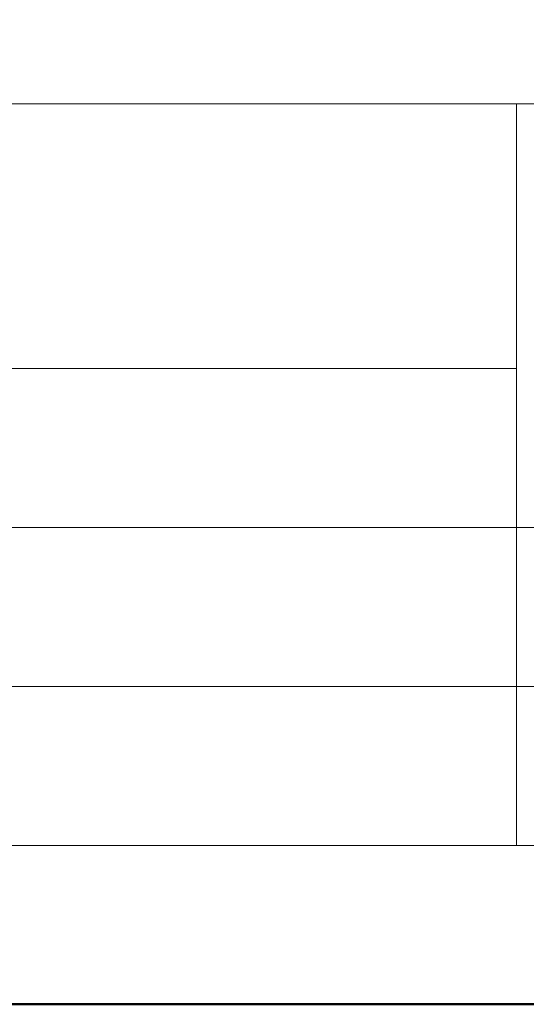
# Model space of a CAD drawing. Units: millimetres. Extents: x -4449 to 5968, y -8842 to 21953.
# Drawn here: x 2195 to 2253, y -8738 to -8626 of the extents above; entities that cross this region are included whole.
import ezdxf
from ezdxf.enums import TextEntityAlignment as Align

# ---------------------------------------------------------------- set-up
doc = ezdxf.new("R2010")
doc.units = ezdxf.units.MM
doc.layers.add('TOPWET_TENKOU', color=142, linetype='Continuous', lineweight=13)
doc.layers.add('TOPWET_VYKRESOVE_POLE', color=254, linetype='Continuous', lineweight=13)
doc.styles.add('BOLD_ARIAL_NARROW', font='ARIALNB.TTF')
doc.styles.add('REGULAR_ARIAL_NARROW', font='ARIALN.TTF')

# ---------------------------------------------------------------- blocks, each defined once
blk = doc.blocks.new('*U6')
at = {"layer": 'TOPWET_VYKRESOVE_POLE', "linetype": 'Continuous', "ltscale": 10}
for p, q in [((-90, 34), (90, 34)), ((47, 34), (47, 6)), ((-90, 24), (47, 24)), ((-90, 18), (90, 18)), ((-90, 12), (90, 12))]:
    blk.add_line(p, q, dxfattribs=at)
at = {"layer": 'TOPWET_VYKRESOVE_POLE', "color": 243, "lineweight": 50, "ltscale": 10}
blk.add_lwpolyline([(-90, 297), (-114, 297), (-114, 0), (96, 0), (96, 297)], close=True, dxfattribs=at)
at = {"layer": 'TOPWET_VYKRESOVE_POLE', "ltscale": 10}
blk.add_lwpolyline([(90, 285.333), (38.5, 285.333, -0.414214), (37.5, 286.333), (37.5, 291), (-89, 291, 0.414214), (-90, 290), (-90, 7, 0.414214), (-89, 6), (89, 6, 0.414214), (90, 7), (90, 285.333)], format="xyb", close=True, dxfattribs=at)
at = {"color": 7, "style": 'BOLD_ARIAL_NARROW'}
blk.add_attdef('01_OZNAČENÍ_VÝKRESU', text='', height=3, dxfattribs=at).set_placement((90, 291), align=Align.TOP_RIGHT)
at = {"color": 7}
for tag, p, height, style in [('03_A_NADPIS_HLAVNÍ_2_ŘADKY', (-87.5, 29.55), 3, 'BOLD_ARIAL_NARROW'), ('02_NADPIS_HLAVNÍ', (-87.5, 27.5), 3, 'BOLD_ARIAL_NARROW'), ('03_B_NADPIS_HLAVNÍ_2_ŘADKY', (-87.5, 25.35), 3, 'BOLD_ARIAL_NARROW'), ('04_KÓD_NEBO_PODNADPIS', (-87.5, 20), 2.2, 'REGULAR_ARIAL_NARROW'), ('07_REZERVNÍ_POLE', (-44.5, 20), 2.2, 'REGULAR_ARIAL_NARROW'), ('08_VÁHA_KG', (-44.5, 14), 2.2, 'REGULAR_ARIAL_NARROW'), ('05_TYP', (-87.5, 14), 2.2, 'REGULAR_ARIAL_NARROW'), ('06_MĚŘÍTKO', (-87.5, 8), 2.2, 'REGULAR_ARIAL_NARROW'), ('09_MATERIÁL', (-44.5, 8), 2.2, 'REGULAR_ARIAL_NARROW')]:
    blk.add_attdef(tag, p, '', height=height, dxfattribs=dict(at, style=style))

msp = doc.modelspace()

# ---------------------------------------------------------------- block references
at = {"layer": 'TOPWET_TENKOU', "ltscale": 40, "xscale": 3, "yscale": 3, "zscale": 3}
msp.add_blockref('*U6', (2110.3883, -8737.50002), dxfattribs=at)

doc.saveas('drawing.dxf')
